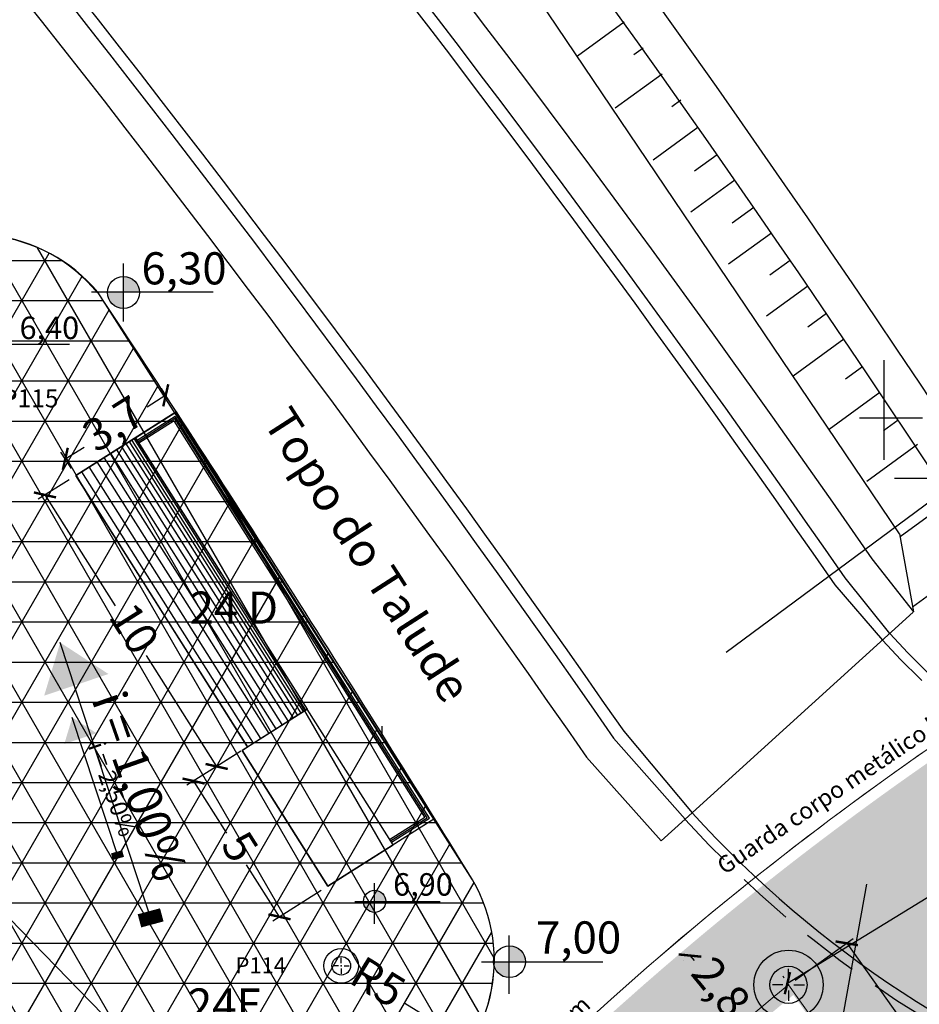
# Model space of a CAD drawing. Extents: x 175809 to 177705, y 1667306 to 1668967.
# Drawn here: x 177505 to 177533, y 1668276 to 1668306 of the extents above; entities that cross this region are included whole.
import ezdxf

# ---------------------------------------------------------------- set-up
doc = ezdxf.new("R2010")
doc.units = 0
doc.header["$LTSCALE"] = 7
doc.header["$MEASUREMENT"] = 0
doc.linetypes.add('DASHDOT2', pattern=[0.5, 0.25, -0.125, 0, -0.125])
doc.linetypes.add('HIDDEN', pattern=[0.375, 0.25, -0.125])
doc.layers.get('0').update_dxf_attribs({"linetype": 'CONTINUOUS'})
doc.layers.get('DEFPOINTS').update_dxf_attribs({"linetype": 'CONTINUOUS'})
for name, color, linetype in [('01', 1, 'CONTINUOUS'), ('02', 2, 'CONTINUOUS'), ('Alinhamento RECUO', 5, 'CONTINUOUS'), ('bORDAS RAMPAS', 7, 'CONTINUOUS'), ('Caimentos_águas', 2, 'CONTINUOUS'), ('cotas', 7, 'CONTINUOUS'), ('EIXO-RUA', 7, 'CONTINUOUS'), ('hachuras', 5, 'CONTINUOUS'), ('lin1', 1, 'CONTINUOUS'), ('lin2', 5, 'CONTINUOUS'), ('pca_seca', 7, 'CONTINUOUS'), ('PLUVIAL', 1, 'CONTINUOUS'), ('PONTOS', 7, 'CONTINUOUS'), ('skate', 1, 'CONTINUOUS'), ('STAPTS', 7, 'CONTINUOUS'), ('TAL', 251, 'CONTINUOUS'), ('TEXTO_NEWS', 3, 'CONTINUOUS')]:
    doc.layers.add(name, color=color, linetype=linetype)
doc.layers.add('passeios', color=2, linetype='CONTINUOUS', lineweight=18)
doc.styles.add('L120', font='ARIAL.TTF', dxfattribs={"height": 0.3})
doc.styles.add('style1-1', font='ARIAL.TTF', dxfattribs={"height": 1})
doc.dimstyles.new('Copy of ISO-25', dxfattribs={"dimtxt": 30, "dimasz": 0.5, "dimexe": 0.25, "dimexo": 0.25, "dimgap": 0.25, "dimtad": 0, "dimdec": 1, "dimtxsty": 'style1-1', "dimblk": 'ARCHTICK', "dimcen": 0.5, "dimadec": 0, "dimazin": 0, "dimtfac": 1, "dimtdec": 1, "dimtmove": 0, "dimatfit": 3, "dimldrblk": 'ARCHTICK', "dimfxl": 0, "dimarcsym": 0})

# ---------------------------------------------------------------- blocks, each defined once
blk = doc.blocks.new('_ARCHTICK')
at = {"color": 0, "linetype": 'ByBlock', "const_width": 0.15}
blk.add_lwpolyline([(-0.5, -0.5), (0.5, 0.5)], dxfattribs=at)
blk = doc.blocks.new('*D172')
at = {"layer": 'cotas', "color": 0, "lineweight": -2}
for p, q in [((177539.741, 1668283.228), (177539.708, 1668283.282)), ((177539.839, 1668283.069), (177535.067, 1668280.143)), ((177528.728, 1668276.256), (177533.5, 1668279.182)), ((177528.631, 1668276.415), (177528.598, 1668276.469))]:
    blk.add_line(p, q, dxfattribs=at)
at = {"layer": 'DEFPOINTS', "color": 0}
for p in [(177539.839, 1668283.069), (177539.872, 1668283.015), (177528.761, 1668276.202)]:
    blk.add_point(p, dxfattribs=at)
at = {"layer": 'cotas', "color": 0, "lineweight": -2, "xscale": 0.5, "yscale": 0.5, "zscale": 0.5}
for p, rotation in [((177539.839, 1668283.069), 31.51888041394128), ((177528.728, 1668276.256), 211.5188804139413)]:
    blk.add_blockref('_ARCHTICK', p, dxfattribs=dict(at, rotation=rotation))
at = {"layer": 'cotas', "color": 0, "insert": (177534.283, 1668279.662), "char_height": 1, "attachment_point": 5, "rotation": 31.5189, "style": 'style1-1'}
blk.add_mtext('13', dxfattribs=at)
blk = doc.blocks.new('*D184')
at = {"layer": 'cotas', "color": 0, "lineweight": -2}
blk.add_line((177520.457, 1668261.917), (177489.5, 1668293.665), dxfattribs=at)
at = {"layer": 'DEFPOINTS', "color": 0}
for p in [(177489.5, 1668293.665), (177524.096, 1668258.186)]:
    blk.add_point(p, dxfattribs=at)
at = {"layer": 'cotas', "color": 0, "lineweight": -2, "xscale": 0.5, "yscale": 0.5, "zscale": 0.5, "rotation": 134.2779318645331}
blk.add_blockref('_ARCHTICK', (177489.5, 1668293.665), dxfattribs=at)
at = {"layer": 'cotas', "color": 0, "insert": (177521.873, 1668260.466), "char_height": 1, "attachment_point": 5, "rotation": 314.2779, "style": 'style1-1'}
blk.add_mtext('R49,6', dxfattribs=at)
blk = doc.blocks.new('*D185')
at = {"layer": 'cotas', "color": 0}
blk.add_line((177488.093, 1668306.207), (177509.238, 1668265.252), dxfattribs=at)
at = {"layer": 'DEFPOINTS', "color": 0}
for p in [(177486.318, 1668309.645), (177509.238, 1668265.252)]:
    blk.add_point(p, dxfattribs=at)
at = {"layer": 'cotas', "color": 0, "xscale": 0.5, "yscale": 0.5, "zscale": 0.5, "rotation": 297.3077144574351}
blk.add_blockref('_ARCHTICK', (177509.238, 1668265.252), dxfattribs=at)
at = {"layer": 'cotas', "color": 0, "insert": (177487.431, 1668307.489), "char_height": 1, "attachment_point": 5, "rotation": 297.3077, "style": 'style1-1'}
blk.add_mtext('R50', dxfattribs=at)
blk = doc.blocks.new('centro')
at = {"layer": 'cotas'}
for p, q in [((0, 0.171), (0, 0.5)), ((-0.171, 0), (-0.5, 0)), ((0.171, 0), (0.5, 0)), ((0, -0.171), (0, -0.5))]:
    blk.add_line(p, q, dxfattribs=at)
blk.add_point((0, 0), dxfattribs=at)
blk = doc.blocks.new('*D200')
at = {"layer": 'cotas', "color": 0, "lineweight": -2}
for p, q in [((177525.695, 1668277.114), (177525.825, 1668276.955)), ((177525.502, 1668276.956), (177525.502, 1668276.956)), ((177527.436, 1668274.985), (177527.306, 1668275.144)), ((177527.242, 1668274.827), (177527.242, 1668274.827))]:
    blk.add_line(p, q, dxfattribs=at)
at = {"layer": 'DEFPOINTS', "color": 0}
for p in [(177525.695, 1668277.114), (177525.695, 1668277.114), (177527.436, 1668274.985)]:
    blk.add_point(p, dxfattribs=at)
at = {"layer": 'cotas', "color": 0, "lineweight": -2, "xscale": 0.5, "yscale": 0.5, "zscale": 0.5}
for p, rotation in [((177525.695, 1668277.114), 129.270781231008), ((177527.436, 1668274.985), 309.270781231008)]:
    blk.add_blockref('_ARCHTICK', p, dxfattribs=dict(at, rotation=rotation))
at = {"layer": 'cotas', "color": 0, "insert": (177526.566, 1668276.05), "char_height": 1, "attachment_point": 5, "rotation": 309.2708, "style": 'style1-1'}
blk.add_mtext('2,8', dxfattribs=at)
blk = doc.blocks.new('*D282')
at = {"layer": 'DEFPOINTS', "color": 0}
for p in [(177528.761, 1668276.202), (177541.185, 1668262.626), (177539.372, 1668261.331)]:
    blk.add_point(p, dxfattribs=at)
at = {"layer": 'PONTOS', "color": 0, "lineweight": -2}
for p, q in [((177528.965, 1668276.347), (177530.779, 1668277.641)), ((177530.575, 1668277.496), (177535.008, 1668271.283)), ((177541.185, 1668262.626), (177536.752, 1668268.838)), ((177539.575, 1668261.477), (177541.389, 1668262.771))]:
    blk.add_line(p, q, dxfattribs=at)
at = {"layer": 'PONTOS', "color": 0, "lineweight": -2, "xscale": 0.5, "yscale": 0.5, "zscale": 0.5}
for p, rotation in [((177530.575, 1668277.496), 125.5087433755482), ((177541.185, 1668262.626), 305.5087433755481)]:
    blk.add_blockref('_ARCHTICK', p, dxfattribs=dict(at, rotation=rotation))
at = {"layer": 'PONTOS', "color": 0, "insert": (177535.88, 1668270.061), "char_height": 1, "attachment_point": 5, "rotation": 305.5087, "style": 'style1-1'}
blk.add_mtext('18,3', dxfattribs=at)
blk = doc.blocks.new('*D399')
at = {"layer": 'bORDAS RAMPAS', "color": 0, "lineweight": -2}
for p, q in [((177506.367, 1668291.925), (177505.407, 1668291.318)), ((177505.619, 1668291.452), (177507.801, 1668288.001)), ((177510.963, 1668283), (177508.781, 1668286.45)), ((177511.711, 1668283.473), (177510.752, 1668282.866))]:
    blk.add_line(p, q, dxfattribs=at)
at = {"layer": 'DEFPOINTS', "color": 0}
for p in [(177506.578, 1668292.058), (177511.922, 1668283.606), (177510.963, 1668283)]:
    blk.add_point(p, dxfattribs=at)
at = {"layer": 'bORDAS RAMPAS', "color": 0, "lineweight": -2, "xscale": 0.5, "yscale": 0.5, "zscale": 0.5}
for p, rotation in [((177505.619, 1668291.452), 122.3062069668819), ((177510.963, 1668283), 302.3062069668819)]:
    blk.add_blockref('_ARCHTICK', p, dxfattribs=dict(at, rotation=rotation))
at = {"layer": 'bORDAS RAMPAS', "color": 0, "insert": (177508.291, 1668287.226), "char_height": 1, "attachment_point": 5, "rotation": 302.3062, "style": 'style1-1'}
blk.add_mtext('10', dxfattribs=at)
blk = doc.blocks.new('*D400')
at = {"layer": 'bORDAS RAMPAS', "color": 0, "lineweight": -2}
for p, q in [((177509.571, 1668294.247), (177509.244, 1668294.764)), ((177509.378, 1668294.553), (177508.795, 1668294.184)), ((177506.251, 1668292.575), (177506.834, 1668292.944)), ((177506.444, 1668292.27), (177506.117, 1668292.787))]:
    blk.add_line(p, q, dxfattribs=at)
at = {"layer": 'DEFPOINTS', "color": 0}
for p in [(177509.378, 1668294.553), (177509.705, 1668294.036), (177506.578, 1668292.058)]:
    blk.add_point(p, dxfattribs=at)
at = {"layer": 'bORDAS RAMPAS', "color": 0, "lineweight": -2, "xscale": 0.5, "yscale": 0.5, "zscale": 0.5}
for p, rotation in [((177509.378, 1668294.553), 32.30620696093879), ((177506.251, 1668292.575), 212.3062069609388)]:
    blk.add_blockref('_ARCHTICK', p, dxfattribs=dict(at, rotation=rotation))
at = {"layer": 'bORDAS RAMPAS', "color": 0, "insert": (177507.814, 1668293.564), "char_height": 1, "attachment_point": 5, "rotation": 32.3062, "style": 'style1-1'}
blk.add_mtext('3,7', dxfattribs=at)
blk = doc.blocks.new('*D401')
at = {"layer": 'bORDAS RAMPAS', "color": 0, "lineweight": -2}
for p, q in [((177511.542, 1668283.366), (177510.035, 1668282.413)), ((177510.246, 1668282.546), (177511.271, 1668280.925)), ((177512.918, 1668278.32), (177511.893, 1668279.942)), ((177514.214, 1668279.14), (177512.707, 1668278.187))]:
    blk.add_line(p, q, dxfattribs=at)
at = {"layer": 'DEFPOINTS', "color": 0}
for p in [(177511.753, 1668283.499), (177514.425, 1668279.273), (177512.918, 1668278.32)]:
    blk.add_point(p, dxfattribs=at)
at = {"layer": 'bORDAS RAMPAS', "color": 0, "lineweight": -2, "xscale": 0.5, "yscale": 0.5, "zscale": 0.5}
for p, rotation in [((177510.246, 1668282.546), 122.3062069634911), ((177512.918, 1668278.32), 302.3062069634911)]:
    blk.add_blockref('_ARCHTICK', p, dxfattribs=dict(at, rotation=rotation))
at = {"layer": 'bORDAS RAMPAS', "color": 0, "insert": (177511.582, 1668280.433), "char_height": 1, "attachment_point": 5, "rotation": 302.3062, "style": 'style1-1'}
blk.add_mtext('5', dxfattribs=at)
blk = doc.blocks.new('*D405')
at = {"layer": 'bORDAS RAMPAS', "color": 0, "lineweight": -2}
blk.add_line((177516.824, 1668275.631), (177518.875, 1668274.376), dxfattribs=at)
at = {"layer": 'DEFPOINTS', "color": 0}
for p in [(177514.64, 1668276.967), (177518.875, 1668274.376)]:
    blk.add_point(p, dxfattribs=at)
at = {"layer": 'bORDAS RAMPAS', "color": 0, "lineweight": -2, "xscale": 0.5, "yscale": 0.5, "zscale": 0.5, "rotation": 328.5359827109719}
blk.add_blockref('_ARCHTICK', (177518.875, 1668274.376), dxfattribs=at)
at = {"layer": 'bORDAS RAMPAS', "color": 0, "insert": (177515.92, 1668276.184), "char_height": 1, "attachment_point": 5, "rotation": 328.536, "style": 'style1-1'}
blk.add_mtext('R5', dxfattribs=at)

msp = doc.modelspace()

# ---------------------------------------------------------------- hatches: boundary and pattern name
at = {"layer": 'Caimentos_águas'}
for points in [[(177506.094, 1668286.857), (177507.595, 1668285.878), (177505.594, 1668285.204)], [(177506.47, 1668284.526), (177507.221, 1668284.036), (177506.22, 1668283.699)]]:
    msp.add_hatch(color=256, dxfattribs=at).paths.add_polyline_path(points)
at = {"layer": 'cotas'}
h = msp.add_hatch(color=256, dxfattribs=at)
h.paths.add_polyline_path([(177508.56, 1668297.754, 0.414214), (177508.064, 1668298.25), (177508.064, 1668297.754)])
h.paths.add_polyline_path([(177507.568, 1668297.754, 0.414214), (177508.064, 1668297.258), (177508.064, 1668297.754)])
h = msp.add_hatch(color=256, dxfattribs=at)
h.paths.add_polyline_path([(177508.56, 1668297.754, 0.414214), (177508.064, 1668298.25), (177508.064, 1668297.754)])
h.paths.add_polyline_path([(177507.568, 1668297.754, 0.414214), (177508.064, 1668297.258), (177508.064, 1668297.754)])
h = msp.add_hatch(color=256, dxfattribs=at)
h.paths.add_polyline_path([(177516.226, 1668278.8, 0.414214), (177515.879, 1668279.147), (177515.879, 1668278.8)])
h.paths.add_polyline_path([(177515.532, 1668278.8, 0.414214), (177515.879, 1668278.453), (177515.879, 1668278.8)])
h = msp.add_hatch(color=256, dxfattribs=at)
h.paths.add_polyline_path([(177516.226, 1668278.8, 0.414214), (177515.879, 1668279.147), (177515.879, 1668278.8)])
h.paths.add_polyline_path([(177515.532, 1668278.8, 0.414214), (177515.879, 1668278.453), (177515.879, 1668278.8)])
h = msp.add_hatch(color=256, dxfattribs=at)
h.paths.add_polyline_path([(177520.573, 1668276.923, 0.414214), (177520.077, 1668277.419), (177520.077, 1668276.923)])
h.paths.add_polyline_path([(177519.582, 1668276.923, 0.414214), (177520.077, 1668276.428), (177520.077, 1668276.923)])
h = msp.add_hatch(color=256, dxfattribs=at)
h.paths.add_polyline_path([(177520.573, 1668276.923, 0.414214), (177520.077, 1668277.419), (177520.077, 1668276.923)])
h.paths.add_polyline_path([(177519.582, 1668276.923, 0.414214), (177520.077, 1668276.428), (177520.077, 1668276.923)])
at = {"layer": 'hachuras'}
h = msp.add_hatch(dxfattribs=at)
h.set_pattern_fill('NET3', color=256, scale=10, style=0)
h.paths.add_polyline_path([(177507.268, 1668297.761, 0.389029), (177500.479, 1668298.622, 0.189705), (177479.631, 1668272.833), (177485.134, 1668261.721, 0.177176), (177517.353, 1668272.809), (177517.353, 1668272.809, 0.398573), (177518.929, 1668279.469)])
h = msp.add_hatch(dxfattribs=at)
h.set_pattern_fill('NET,_O', color=256, scale=15)
h.set_pattern_definition([(0, (-98.2649, -928.6501), (0, 1.875), []), (90, (-98.2649, -928.6501), (-1.875, 1e-16), [])])
h.paths.add_polyline_path([(177531.705, 1668295.695), (177530.233, 1668295.082, -0.028342), (177535.558, 1668285.191), (177535.794, 1668284.748), (177536.158, 1668284.07), (177538.528, 1668285.234, 0.000387), (177538.143, 1668285.841, 0.000179), (177537.965, 1668286.122, 0.002503), (177535.445, 1668290.037), (177535.319, 1668290.037), (177535.319, 1668289.235), (177533.608, 1668289.235), (177533.608, 1668290.839), (177534.922, 1668290.839, 0.003132)])
h.paths.add_polyline_path([(177538.528, 1668285.234), (177536.158, 1668284.07), (177539.586, 1668277.666, 0.01999), (177543.961, 1668275.849), (177541.35, 1668280.727, 0.002862)])
h.paths.add_polyline_path([(177543.961, 1668275.849, -0.01999), (177539.586, 1668277.666), (177542.967, 1668271.35), (177546.37, 1668271.35)])
h.paths.add_polyline_path([(177528.399, 1668292.074), (177536.228, 1668286.242), (177538.02, 1668288.648), (177530.191, 1668294.48)], flags=9)
h.paths.add_polyline_path([(177529.448, 1668285.919), (177537.276, 1668280.088), (177539.069, 1668282.494), (177531.24, 1668288.325)], flags=9)
h = msp.add_hatch(dxfattribs=at)
h.set_pattern_fill('SQUARE', color=256, scale=5, style=0)
h.paths.add_polyline_path([(177535.711, 1668284.873, 0.033443), (177524.929, 1668276.787), (177524.239, 1668276.188, 0.181734), (177490.722, 1668213.628), (177496.356, 1668212.859, -0.383238), (177549.556, 1668259.014)])
h.paths.add_polyline_path([(177539.523, 1668261.017, 0.152337), (177510.05, 1668246.135), (177505.452, 1668247.866, -0.09444), (177528.913, 1668275.887)], flags=16)

# ---------------------------------------------------------------- linework, layer by layer
at = {"color": 3}
for points in [[(177256.247, 1668722.96), (177178.973, 1668581.481, 0.499552), (177215.829, 1668510.525), (177230.814, 1668508.028, -0.216708), (177558.434, 1668279.626, -0.216708)], [(177544.462, 1668274.305, 0.085776), (177441.583, 1668394.181, 0.085776)]]:
    msp.add_lwpolyline(points, format="xyb", dxfattribs=at)
msp.add_arc((177146.205, 1668036.603), 465, 30.83113, 50.44927, dxfattribs=at)
at = {"color": 3, "linetype": 'HIDDEN'}
for radius in [25.7, 34.3]:
    msp.add_arc((177550.942, 1668304.407), radius, 222.2287, 279.897, dxfattribs=at)
at = {"linetype": 'HIDDEN'}
msp.add_arc((177550.942, 1668304.407), 26, 222.2287, 279.897, dxfattribs=at)
at = {"layer": '01'}
msp.add_line((177532.219, 1668290.243), (177532.649, 1668287.809), dxfattribs=at)
at = {"layer": '01', "color": 1, "linetype": 'Continuous'}
for p, q in [((177530.203, 1668288.658), (177531.687, 1668286.935)), ((177523.632, 1668284.095), (177525.763, 1668281.558))]:
    msp.add_line(p, q, dxfattribs=at)
at = {"layer": '01', "color": 1, "linetype": 'Continuous', "flags": 128}
for points in [[(177436.781, 1668388.728, -0.072225), (177530.203, 1668288.658)], [(177431.488, 1668382.717, -0.072425), (177523.632, 1668284.095)]]:
    msp.add_lwpolyline(points, format="xyb", dxfattribs=at)
at = {"layer": '01', "color": 1, "linetype": 'Continuous'}
msp.add_lwpolyline([(177532.219, 1668290.243), (177520.993, 1668306.88), (177508.979, 1668322.097), (177496.172, 1668337.97), (177488.733, 1668346.984)], dxfattribs=at)
at = {"layer": '02', "color": 2, "linetype": 'Continuous'}
for p, q in [((177531.361, 1668289.462), (177532.649, 1668287.809)), ((177530.515, 1668288.874), (177531.909, 1668287.137)), ((177523.319, 1668283.879), (177525.541, 1668281.357)), ((177522.473, 1668283.291), (177524.8, 1668280.685))]:
    msp.add_line(p, q, dxfattribs=at)
at = {"layer": '02', "color": 2}
for p, q in [((177532.639, 1668287.8), (177525.541, 1668281.357)), ((177525.541, 1668281.357), (177524.8, 1668280.685))]:
    msp.add_line(p, q, dxfattribs=at)
at = {"layer": '02', "color": 2, "linetype": 'Continuous', "flags": 128}
for points in [[(177437.714, 1668389.787, -0.072191), (177531.361, 1668289.462)], [(177437.032, 1668389.013, -0.072216), (177530.515, 1668288.874)], [(177431.237, 1668382.432, -0.072434), (177523.319, 1668283.879)], [(177430.555, 1668381.658, -0.07246), (177522.473, 1668283.291)]]:
    msp.add_lwpolyline(points, format="xyb", dxfattribs=at)
at = {"layer": 'Alinhamento RECUO'}
msp.add_arc((177148.65, 1668044.967), 470.224, 23.9481, 79.93536, dxfattribs=at)
at = {"layer": 'bORDAS RAMPAS'}
for p, q in [((177506.578, 1668292.058), (177509.705, 1668294.036)), ((177508.437, 1668293.234), (177513.782, 1668284.782)), ((177506.578, 1668292.058), (177509.25, 1668287.832)), ((177509.25, 1668287.832), (177511.922, 1668283.606)), ((177513.782, 1668284.782), (177511.753, 1668283.499)), ((177516.454, 1668280.556), (177513.782, 1668284.782)), ((177511.753, 1668283.499), (177514.425, 1668279.273)), ((177517.722, 1668281.358), (177516.454, 1668280.556)), ((177514.425, 1668279.273), (177516.454, 1668280.556))]:
    msp.add_line(p, q, dxfattribs=at)
msp.add_lwpolyline([(177517.722, 1668281.358), (177514.425, 1668279.273), (177511.753, 1668283.499), (177511.922, 1668283.606), (177506.578, 1668292.058), (177509.66, 1668294.007), (177517.722, 1668281.358)], close=True, dxfattribs=at)
at = {"layer": 'Caimentos_águas'}
for points in [[(177508.966, 1668278.109), (177506.094, 1668286.857)], [(177507.906, 1668280.152), (177506.47, 1668284.526)]]:
    msp.add_lwpolyline(points, dxfattribs=at)
for points, const_width in [([(177507.849, 1668280.343), (177507.904, 1668280.139)], 0.36), ([(177508.852, 1668278.492), (177508.962, 1668278.083)], 0.72)]:
    msp.add_lwpolyline(points, dxfattribs=dict(at, const_width=const_width))
at = {"layer": 'cotas'}
for p, q in [((177508.064, 1668296.846), (177508.064, 1668298.661)), ((177507.069, 1668297.778), (177510.85, 1668297.778)), ((177503.739, 1668296.142), (177506.386, 1668296.142)), ((177515.873, 1668278.101), (177515.873, 1668279.372)), ((177515.268, 1668278.8), (177517.915, 1668278.8)), ((177520.068, 1668275.926), (177520.068, 1668277.741)), ((177519.204, 1668276.923), (177522.986, 1668276.923))]:
    msp.add_line(p, q, dxfattribs=at)
for centre, radius in [((177508.064, 1668297.754), 0.496), ((177508.064, 1668297.754), 0.496), ((177515.879, 1668278.8), 0.347), ((177515.879, 1668278.8), 0.347), ((177520.077, 1668276.923), 0.496), ((177520.077, 1668276.923), 0.496)]:
    msp.add_circle(centre, radius, dxfattribs=at)
at = {"layer": 'EIXO-RUA', "color": 7, "linetype": 'DASHDOT2', "ltscale": 5}
msp.add_arc((177146.209, 1668036.601), 470, 30.79574, 82.37895, dxfattribs=at)
at = {"layer": 'hachuras'}
msp.add_line((177516.11, 1668283.896), (177516.11, 1668284.25), dxfattribs=at)
msp.add_line((177516.11, 1668283.896), (177516.11, 1668284.25), dxfattribs=at)
msp.add_lwpolyline([(177517.353, 1668272.809, 0.399655), (177518.929, 1668279.469), (177507.268, 1668297.761, 0.389029), (177500.479, 1668298.623, 0.189705), (177479.631, 1668272.833), (177485.134, 1668261.721, 0.177386), (177517.353, 1668272.809, 0.242775)], format="xyb", dxfattribs=at)
at = {"layer": 'lin1'}
for p, q in [((177509.674, 1668293.898), (177508.491, 1668293.15)), ((177515.003, 1668285.47), (177509.674, 1668293.898)), ((177509.658, 1668293.829), (177508.517, 1668293.107)), ((177514.961, 1668285.443), (177509.658, 1668293.829)), ((177517.515, 1668281.404), (177514.843, 1668285.63)), ((177517.584, 1668281.389), (177514.912, 1668285.615)), ((177516.374, 1668280.683), (177517.515, 1668281.404)), ((177516.4, 1668280.64), (177517.584, 1668281.389))]:
    msp.add_line(p, q, dxfattribs=at)
at = {"layer": 'lin2'}
for p, q in [((177509.705, 1668294.036), (177506.578, 1668292.058)), ((177508.437, 1668293.234), (177509.705, 1668294.036)), ((177509.705, 1668294.036), (177508.437, 1668293.234)), ((177509.705, 1668294.036), (177512.377, 1668289.81)), ((177512.377, 1668289.81), (177509.705, 1668294.036)), ((177515.088, 1668285.523), (177509.705, 1668294.036)), ((177509.643, 1668293.76), (177508.544, 1668293.065)), ((177514.918, 1668285.417), (177509.643, 1668293.76)), ((177508.437, 1668293.234), (177506.578, 1668292.058)), ((177511.109, 1668289.008), (177508.437, 1668293.234)), ((177511.109, 1668289.008), (177508.437, 1668293.234)), ((177517.446, 1668281.42), (177514.774, 1668285.646)), ((177515.05, 1668285.584), (177517.722, 1668281.358)), ((177517.722, 1668281.358), (177515.05, 1668285.584)), ((177511.922, 1668283.606), (177513.782, 1668284.782)), ((177516.454, 1668280.556), (177513.782, 1668284.782)), ((177516.347, 1668280.725), (177517.446, 1668281.42))]:
    msp.add_line(p, q, dxfattribs=at)
at = {"layer": 'passeios'}
msp.add_line((177539.368, 1668261.333), (177528.758, 1668276.204), dxfattribs=at)
for radius, start, end in [(100.857, 123.03641, 131.2187), (100.857, 123.03641, 130.6994), (100.857, 131.2187, 172.41931), (100.857, 131.2187, 172.41931), (97.607, 129.27078, 150.85089)]:
    msp.add_arc((177590.542, 1668200.64), radius, start, end, dxfattribs=at)
at = {"layer": 'pca_seca'}
msp.add_lwpolyline([(177518.929, 1668279.469, 0.007885), (177507.268, 1668297.761, 0.006881)], format="xyb", dxfattribs=at)
for centre, radius, start, end in [((177503.409, 1668294.602), 4.962, 39.3033, 126.0902), ((177514.627, 1668276.97), 4.975, 303.228, 30.1515)]:
    msp.add_arc(centre, radius, start, end, dxfattribs=at)
at = {"layer": 'PLUVIAL'}
msp.add_arc((177550.942, 1668304.407), 34, 222.2287, 279.897, dxfattribs=at)
at = {"layer": 'PONTOS'}
for centre, radius in [((177514.841, 1668276.796), 0.539), ((177514.841, 1668276.796), 0.289), ((177528.761, 1668276.202), 1.078), ((177528.761, 1668276.202), 1.078), ((177528.761, 1668276.202), 0.578), ((177528.761, 1668276.202), 0.578)]:
    msp.add_circle(centre, radius, dxfattribs=at)
at = {"layer": 'skate'}
for p, q in [((177510.668, 1668288.747), (177507.996, 1668292.973)), ((177510.812, 1668288.838), (177508.14, 1668293.064)), ((177513.588, 1668284.66), (177508.236, 1668293.125)), ((177513.668, 1668284.71), (177508.333, 1668293.147)), ((177513.74, 1668284.756), (177508.393, 1668293.213)), ((177510.138, 1668288.394), (177507.466, 1668292.62)), ((177510.331, 1668288.533), (177507.658, 1668292.759)), ((177510.516, 1668288.651), (177507.844, 1668292.877)), ((177509.667, 1668288.096), (177506.994, 1668292.322)), ((177509.92, 1668288.256), (177507.247, 1668292.482)), ((177509.434, 1668287.949), (177506.762, 1668292.175)), ((177513.188, 1668284.425), (177510.516, 1668288.651)), ((177513.34, 1668284.521), (177510.668, 1668288.747)), ((177513.484, 1668284.612), (177510.812, 1668288.838)), ((177512.81, 1668284.168), (177510.138, 1668288.394)), ((177513.003, 1668284.307), (177510.331, 1668288.533)), ((177512.339, 1668283.87), (177509.667, 1668288.096)), ((177512.592, 1668284.03), (177509.92, 1668288.256)), ((177512.106, 1668283.723), (177509.434, 1668287.949))]:
    msp.add_line(p, q, dxfattribs=at)
at = {"layer": 'STAPTS', "color": 7}
msp.add_line((177526.826, 1668286.563), (177550.942, 1668304.407), dxfattribs=at)
at = {"layer": 'TAL'}
for p, q in [((177523.648, 1668306.164), (177522.193, 1668305.105)), ((177524.237, 1668305.355), (177523.953, 1668305.149)), ((177524.825, 1668304.546), (177523.369, 1668303.488)), ((177525.413, 1668303.738), (177525.129, 1668303.531)), ((177525.945, 1668302.888), (177524.546, 1668301.87)), ((177526.537, 1668302.042), (177525.833, 1668301.53)), ((177527.09, 1668301.248), (177525.722, 1668300.253)), ((177527.678, 1668300.4), (177527.009, 1668299.913)), ((177528.228, 1668299.603), (177526.898, 1668298.635)), ((177528.813, 1668298.752), (177528.185, 1668298.295)), ((177529.359, 1668297.952), (177528.075, 1668297.018)), ((177529.94, 1668297.098), (177529.362, 1668296.678)), ((177530.483, 1668296.297), (177528.908, 1668295.151)), ((177531.061, 1668295.44), (177530.538, 1668295.06)), ((177531.6, 1668294.636), (177530.027, 1668293.492)), ((177532.174, 1668293.777), (177531.714, 1668293.443)), ((177532.777, 1668293.019), (177531.203, 1668291.874)), ((177533.813, 1668291.3), (177532.235, 1668290.152)), ((177534.909, 1668289.624), (177532.622, 1668287.96))]:
    msp.add_line(p, q, dxfattribs=at)
at = {"layer": 'TEXTO_NEWS', "color": 7}
msp.add_line((177531.185, 1668279.339), (177529.622, 1668270.564), dxfattribs=at)

# ---------------------------------------------------------------- block references
at = {"layer": 'cotas', "xscale": 0.5, "yscale": 0.5, "zscale": 0.5}
msp.add_blockref('centro', (177514.841, 1668276.796), dxfattribs=at)
at = {"layer": 'cotas'}
msp.add_blockref('centro', (177528.761, 1668276.202), dxfattribs=at)
msp.add_blockref('centro', (177528.761, 1668276.202), dxfattribs=at)

# ---------------------------------------------------------------- texts
at = {"layer": 'Caimentos_águas', "style": 'L120'}
for s, height, p in [('i = 1,00%', 1.08, (177507.057, 1668285.094)), ('i = 2,50%', 0.54, (177506.952, 1668283.644))]:
    msp.add_text(s, height=height, rotation=289.2793, dxfattribs=at).set_placement(p)
at = {"layer": 'cotas', "attachment_point": 1}
for s, insert, char_height, width in [('{\\fArial|b0|i0|c0|p34;6,30}', (177508.623, 1668299.006), 1, 3.83943), ('{\\fArial|b0|i0|c0|p34;6,40}', (177504.827, 1668297.002), 0.7, 2.68758), ('{\\fArial|b1|i0|c0|p34;24 D}', (177510.117, 1668288.444), 1, 3.5729), ('{\\fArial|b0|i0|c0|p34;6,90}', (177516.457, 1668279.678), 0.7, 2.50103), ('{\\fArial|b0|i0|c0|p34;7,00}', (177520.903, 1668278.178), 1, 3.5729), ('{\\fArial|b1|i0|c0|p34;24E}', (177510.067, 1668276.091), 1, 3.5729)]:
    msp.add_mtext(s, dxfattribs=dict(at, insert=insert, char_height=char_height, width=width))
for s, insert, char_height, width, rotation in [('{\\fArial|b0|i0|c0|p34;Topo do Talude}', (177513.266, 1668294.29), 1.05, 22.92283, 302.7493), ('{\\fArial|b0|i0|c0|p34;Guarda corpo metálico h=90cm}', (177526.476, 1668280.051), 0.525, 25.6763, 34), ('{\\fArial|b0|i0|c0|p34;Mureta de grês h=70cm}', (177516.616, 1668270.616), 0.525, 25.6763, 43)]:
    msp.add_mtext(s, dxfattribs=dict(at, insert=insert, char_height=char_height, width=width, rotation=rotation))
at = {"layer": 'PONTOS', "attachment_point": 1}
for s, insert, char_height, width in [('{\\fArial|b0|i0|c0|p34;P115}', (177504.283, 1668294.739), 0.56, 0.12806), ('{\\fArial|b0|i0|c0|p34;P114}', (177511.551, 1668277.059), 0.5, 1.78645)]:
    msp.add_mtext(s, dxfattribs=dict(at, insert=insert, char_height=char_height, width=width))

# ---------------------------------------------------------------- dimensions: what is measured, and where the dimension line sits
at = {"layer": 'bORDAS RAMPAS'}
for p1, p2, distance, picture, middle in [((177506.578, 1668292.058), (177509.705, 1668294.036), 0.612, '*D400', (177507.814, 1668293.564)), ((177506.578, 1668292.058), (177511.922, 1668283.606), -1.135, '*D399', (177508.291, 1668287.226)), ((177511.753, 1668283.499), (177514.425, 1668279.273), -1.783, '*D401', (177511.582, 1668280.433))]:
    dim = msp.add_aligned_dim(p1=p1, p2=p2, distance=distance, dimstyle='Copy of ISO-25', dxfattribs=at)
    dim.commit()
    dim.dimension.update_dxf_attribs({"geometry": picture, "text_midpoint": middle})
dim = msp.add_radius_dim(center=(177514.64, 1668276.967), mpoint=(177518.875, 1668274.376), dimstyle='Copy of ISO-25', dxfattribs=at)
dim.commit()
dim.dimension.update_dxf_attribs({"geometry": '*D405', "text_midpoint": (177515.92, 1668276.184), "dimtype": 164})
at = {"layer": 'cotas'}
dim = msp.add_radius_dim(center=(177486.318, 1668309.645), mpoint=(177509.238, 1668265.252), dimstyle='Copy of ISO-25', override={"dimtmove": 1}, dxfattribs=at)
dim.commit()
dim.dimension.update_dxf_attribs({"geometry": '*D185', "text_midpoint": (177487.431, 1668307.489), "dimtype": 164})
dim = msp.add_radius_dim(center=(177524.096, 1668258.186), mpoint=(177489.5, 1668293.665), dimstyle='Copy of ISO-25', dxfattribs=at)
dim.commit()
dim.dimension.update_dxf_attribs({"geometry": '*D184', "text_midpoint": (177521.873, 1668260.466), "dimtype": 164})
dim = msp.add_aligned_dim(p1=(177528.761, 1668276.202), p2=(177539.872, 1668283.015), distance=0.063, text='13', dimstyle='Copy of ISO-25', dxfattribs=at)
dim.commit()
dim.dimension.update_dxf_attribs({"geometry": '*D172', "text_midpoint": (177534.283, 1668279.662)})
dim = msp.add_linear_dim(base=(177525.695, 1668277.114), p1=(177527.436, 1668274.985), p2=(177525.695, 1668277.114), angle=129.2708, dimstyle='Copy of ISO-25', dxfattribs=at)
dim.commit()
dim.dimension.update_dxf_attribs({"geometry": '*D200', "text_midpoint": (177526.566, 1668276.05), "dimtype": 161})
at = {"layer": 'PONTOS'}
dim = msp.add_aligned_dim(p1=(177528.761, 1668276.202), p2=(177539.372, 1668261.331), distance=2.228, dimstyle='Copy of ISO-25', dxfattribs=at)
dim.commit()
dim.dimension.update_dxf_attribs({"geometry": '*D282', "text_midpoint": (177535.88, 1668270.061)})

doc.saveas('drawing.dxf')
